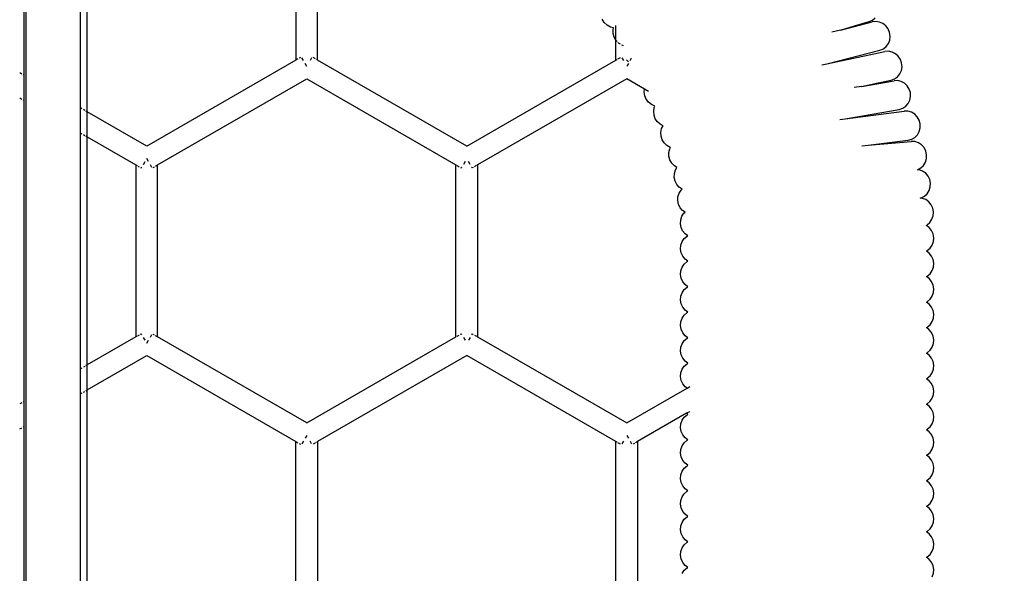
# Model space of a CAD drawing. Units: millimetres. Extents: x -281 to 1102, y 41 to 888.
# Drawn here: x 495 to 553, y 534 to 566 of the extents above; entities that cross this region are included whole.
import ezdxf

# ---------------------------------------------------------------- set-up
doc = ezdxf.new("R2010")
doc.units = ezdxf.units.MM
doc.header["$MEASUREMENT"] = 0
doc.layers.add('VP-DIM', color=7, linetype='Continuous')
doc.layers.add('VP-EQ', color=7, linetype='Continuous', true_color=0x8a3492)
doc.styles.get("Standard").update_dxf_attribs({"font": 'arial.ttf'})
doc.dimstyles.get("Standard").update_dxf_attribs({"dimtxt": 14, "dimasz": 20, "dimexe": 20, "dimexo": 50, "dimgap": 20, "dimtad": 0, "dimdec": 0, "dimzin": 0, "dimdsep": 46, "dimtxsty": 'Standard', "dimcen": -0.09, "dimadec": 0, "dimazin": 0, "dimtfac": 1, "dimtdec": 4, "dimtofl": 0, "dimtmove": 0, "dimatfit": 3, "dimfxl": 70, "dimfxlon": 1, "dimtolj": 1, "dimtzin": 0, "dimarcsym": 0})

# ---------------------------------------------------------------- blocks, each defined once
blk = doc.blocks.new('*D94')
at = {"layer": 'Defpoints', "color": 0}
for p in [(610.635, 817.923), (610.635, 383.389), (380.207, 376.412)]:
    blk.add_point(p, dxfattribs=at)
at = {"layer": 'VP-DIM', "color": 0, "lineweight": -2}
for p, q in [((380.207, 747.923), (380.207, 837.923)), ((610.635, 747.923), (610.635, 837.923)), ((400.207, 817.923), (459.881, 817.923)), ((590.635, 817.923), (530.961, 817.923))]:
    blk.add_line(p, q, dxfattribs=at)
at = {"layer": 'VP-DIM', "color": 0}
for points in [[(400.207, 821.256), (400.207, 814.59), (380.207, 817.923)], [(590.635, 814.59), (590.635, 821.256), (610.635, 817.923)]]:
    blk.add_solid(points, dxfattribs=at)
at = {"layer": 'VP-DIM', "color": 0, "insert": (495.421, 817.923), "char_height": 14, "attachment_point": 5}
blk.add_mtext('\\A1;240', dxfattribs=at)
blk = doc.blocks.new('*D95')
at = {"layer": 'Defpoints', "color": 0}
for p in [(387.777, 722.039), (599.903, 41.886), (1082.11, 41.886)]:
    blk.add_point(p, dxfattribs=at)
at = {"layer": 'VP-DIM', "color": 0, "lineweight": -2}
for p, q in [((1012.11, 722.039), (1102.11, 722.039)), ((1082.11, 702.039), (1082.11, 417.425)), ((1082.11, 61.886), (1082.11, 346.499)), ((1012.11, 41.886), (1102.11, 41.886))]:
    blk.add_line(p, q, dxfattribs=at)
at = {"layer": 'VP-DIM', "color": 0}
for points in [[(1085.444, 702.039), (1078.777, 702.039), (1082.11, 722.039)], [(1078.777, 61.886), (1085.444, 61.886), (1082.11, 41.886)]]:
    blk.add_solid(points, dxfattribs=at)
at = {"layer": 'VP-DIM', "color": 0, "insert": (1082.11, 381.962), "char_height": 14, "attachment_point": 5, "rotation": 90}
blk.add_mtext('\\A1;690', dxfattribs=at)
blk = doc.blocks.new('RB0597_')
at = {"color": 0}
for p, q in [((1583.612, 248.454), (1583.612, -16.486)), ((1587.212, 147.396), (1587.212, 163.59)), ((1586.812, 147.626), (1586.812, 163.359)), ((1583.512, 149.532), (1583.512, 161.453)), ((1599.458, 160.549), (1599.458, 150.437)), ((1600.728, 150.437), (1600.728, 160.549)), ((1617.56, 152.648), (1617.441, 152.839)), ((1617.723, 152.492), (1617.56, 152.648)), ((1631.42, 152.2), (1633.292, 152.683)), ((1632.259, 152.451), (1633.107, 152.702)), ((1633.107, 152.702), (1633.302, 152.79)), ((1633.505, 152.708), (1633.292, 152.683)), ((1633.302, 152.79), (1633.466, 152.928)), ((1633.72, 152.675), (1633.505, 152.708)), ((1633.92, 152.586), (1633.72, 152.675)), ((1617.917, 152.383), (1617.723, 152.492)), ((1618.106, 152.333), (1617.917, 152.383)), ((1618.079, 152.226), (1618.106, 152.333)), ((1618.081, 152.005), (1618.079, 152.226)), ((1618.242, 152.389), (1618.242, 152.47)), ((1618.242, 151.606), (1618.242, 152.389)), ((1631.42, 152.2), (1630.927, 152.072)), ((1631.42, 152.2), (1632.259, 152.451)), ((1634.093, 152.447), (1633.92, 152.586)), ((1634.227, 152.267), (1634.093, 152.447)), ((1634.313, 152.06), (1634.227, 152.267)), ((1634.345, 151.839), (1634.313, 152.06)), ((1618.139, 151.789), (1618.081, 152.005)), ((1618.242, 151.606), (1618.139, 151.789)), ((1618.25, 151.593), (1618.242, 151.606)), ((1618.242, 150.438), (1618.242, 151.606)), ((1618.311, 151.528), (1618.25, 151.593)), ((1618.404, 151.43), (1618.363, 151.473)), ((1634.241, 151.414), (1634.32, 151.618)), ((1634.32, 151.618), (1634.345, 151.839)), ((1618.504, 151.368), (1618.404, 151.43)), ((1618.593, 151.312), (1618.589, 151.314)), ((1618.681, 151.284), (1618.593, 151.312)), ((1630.63, 150.222), (1633.745, 151.027)), ((1630.63, 150.222), (1634.028, 150.938)), ((1633.745, 151.027), (1633.943, 151.108)), ((1633.943, 151.108), (1634.112, 151.24)), ((1634.242, 150.954), (1634.028, 150.938)), ((1634.112, 151.24), (1634.241, 151.414)), ((1634.455, 150.911), (1634.242, 150.954)), ((1634.651, 150.813), (1634.455, 150.911)), ((1599.458, 150.437), (1590.702, 145.381)), ((1599.58, 150.507), (1599.458, 150.437)), ((1599.72, 150.588), (1599.644, 150.545)), ((1599.897, 150.411), (1599.805, 150.57)), ((1600.382, 150.57), (1600.29, 150.411)), ((1600.607, 150.507), (1600.467, 150.588)), ((1600.728, 150.437), (1600.659, 150.477)), ((1609.486, 145.382), (1600.728, 150.437)), ((1609.486, 145.382), (1618.242, 150.438)), ((1618.242, 150.438), (1618.311, 150.478)), ((1618.363, 150.508), (1618.504, 150.589)), ((1618.589, 150.571), (1618.681, 150.411)), ((1618.887, 150.443), (1618.877, 150.463)), ((1618.976, 150.342), (1618.887, 150.443)), ((1619.073, 150.411), (1619.165, 150.571)), ((1634.817, 150.666), (1634.651, 150.813)), ((1634.943, 150.481), (1634.817, 150.666)), ((1635.018, 150.27), (1634.943, 150.481)), ((1600.094, 150.071), (1599.995, 150.241)), ((1618.975, 150.242), (1618.877, 150.072)), ((1630.337, 150.161), (1630.63, 150.222)), ((1634.915, 149.628), (1635.004, 149.829)), ((1635.004, 149.829), (1635.039, 150.048)), ((1635.039, 150.048), (1635.018, 150.27)), ((1583.363, 149.618), (1583.252, 149.682)), ((1583.512, 149.532), (1583.439, 149.574)), ((1583.523, 149.525), (1583.512, 149.532)), ((1583.512, 148.065), (1583.512, 149.532)), ((1591.337, 144.281), (1600.094, 149.337)), ((1600.094, 149.337), (1608.851, 144.282)), ((1618.877, 149.338), (1610.121, 144.282)), ((1619.925, 148.733), (1618.877, 149.338)), ((1632.662, 148.895), (1634.569, 149.228)), ((1633.536, 149.081), (1634.402, 149.263)), ((1634.402, 149.263), (1634.604, 149.336)), ((1634.784, 149.235), (1634.569, 149.228)), ((1634.604, 149.336), (1634.779, 149.46)), ((1634.779, 149.46), (1634.915, 149.628)), ((1634.994, 149.185), (1634.784, 149.235)), ((1635.187, 149.08), (1634.994, 149.185)), ((1619.907, 148.569), (1619.925, 148.733)), ((1619.938, 148.348), (1619.907, 148.569)), ((1620.155, 148.601), (1619.925, 148.733)), ((1632.662, 148.895), (1632.232, 148.82)), ((1632.662, 148.895), (1633.536, 149.081)), ((1635.348, 148.928), (1635.187, 149.08)), ((1635.466, 148.739), (1635.348, 148.928)), ((1635.534, 148.525), (1635.466, 148.739)), ((1583.252, 148.215), (1583.363, 148.151)), ((1583.439, 148.108), (1583.512, 148.065)), ((1583.512, 148.065), (1583.523, 148.059)), ((1583.512, 130.385), (1583.512, 148.065)), ((1620.024, 148.141), (1619.938, 148.348)), ((1620.158, 147.961), (1620.024, 148.141)), ((1635.407, 147.888), (1635.504, 148.085)), ((1635.504, 148.085), (1635.547, 148.302)), ((1635.547, 148.302), (1635.534, 148.525)), ((1586.901, 147.575), (1586.812, 147.626)), ((1586.812, 146.16), (1586.812, 147.626)), ((1587.062, 147.483), (1586.986, 147.526)), ((1587.212, 147.396), (1587.125, 147.446)), ((1590.702, 145.381), (1587.212, 147.396)), ((1587.212, 145.929), (1587.212, 147.396)), ((1620.331, 147.822), (1620.158, 147.961)), ((1620.534, 147.733), (1620.331, 147.822)), ((1620.462, 147.43), (1620.497, 147.648)), ((1620.483, 147.207), (1620.462, 147.43)), ((1620.497, 147.648), (1620.534, 147.733)), ((1631.705, 146.986), (1634.881, 147.541)), ((1631.705, 146.986), (1635.172, 147.432)), ((1634.881, 147.541), (1635.085, 147.606)), ((1635.085, 147.606), (1635.265, 147.724)), ((1635.386, 147.43), (1635.172, 147.432)), ((1635.265, 147.724), (1635.407, 147.888)), ((1635.594, 147.371), (1635.386, 147.43)), ((1620.558, 146.996), (1620.483, 147.207)), ((1620.684, 146.811), (1620.558, 146.996)), ((1631.388, 146.946), (1631.705, 146.986)), ((1635.782, 147.257), (1635.594, 147.371)), ((1635.935, 147.098), (1635.782, 147.257)), ((1636.044, 146.904), (1635.935, 147.098)), ((1636.102, 146.687), (1636.044, 146.904)), ((1620.85, 146.664), (1620.684, 146.811)), ((1621.01, 146.584), (1620.85, 146.664)), ((1620.882, 146.193), (1620.925, 146.41)), ((1620.925, 146.41), (1621.01, 146.584)), ((1635.945, 146.056), (1636.051, 146.248)), ((1636.051, 146.248), (1636.104, 146.464)), ((1636.104, 146.464), (1636.102, 146.687)), ((1586.812, 146.16), (1586.901, 146.109)), ((1586.812, 132.29), (1586.812, 146.16)), ((1586.986, 146.06), (1587.062, 146.016)), ((1587.125, 145.98), (1587.212, 145.929)), ((1587.212, 145.929), (1590.067, 144.281)), ((1587.212, 132.521), (1587.212, 145.929)), ((1620.895, 145.97), (1620.882, 146.193)), ((1620.963, 145.756), (1620.895, 145.97)), ((1621.081, 145.567), (1620.963, 145.756)), ((1633.049, 145.43), (1635.403, 145.733)), ((1633.049, 145.43), (1635.58, 145.658)), ((1635.403, 145.733), (1635.61, 145.789)), ((1635.795, 145.648), (1635.58, 145.658)), ((1635.61, 145.789), (1635.795, 145.899)), ((1635.795, 145.899), (1635.945, 146.056)), ((1621.242, 145.415), (1621.081, 145.567)), ((1621.434, 145.31), (1621.242, 145.415)), ((1621.355, 145.014), (1621.408, 145.23)), ((1621.408, 145.23), (1621.45, 145.306)), ((1621.45, 145.306), (1621.434, 145.31)), ((1632.68, 145.397), (1633.049, 145.43)), ((1636, 145.58), (1635.795, 145.648)), ((1636.183, 145.46), (1636, 145.58)), ((1636.33, 145.295), (1636.183, 145.46)), ((1636.431, 145.096), (1636.33, 145.295)), ((1636.48, 144.878), (1636.431, 145.096)), ((1590.8, 144.478), (1590.702, 144.648)), ((1621.357, 144.791), (1621.355, 145.014)), ((1621.415, 144.575), (1621.357, 144.791)), ((1621.524, 144.38), (1621.415, 144.575)), ((1636.411, 144.441), (1636.473, 144.655)), ((1636.473, 144.655), (1636.48, 144.878)), ((1590.067, 144.281), (1590.136, 144.241)), ((1590.067, 144.281), (1590.067, 134.17)), ((1590.188, 144.211), (1590.253, 144.174)), ((1590.329, 144.13), (1590.384, 144.098)), ((1590.414, 144.149), (1590.384, 144.098)), ((1590.506, 144.308), (1590.603, 144.476)), ((1590.898, 144.308), (1590.99, 144.149)), ((1591.075, 144.13), (1591.151, 144.174)), ((1591.216, 144.211), (1591.337, 144.281)), ((1591.337, 134.17), (1591.337, 144.281)), ((1608.851, 144.282), (1608.882, 144.264)), ((1608.851, 134.171), (1608.851, 144.282)), ((1608.92, 144.242), (1609.037, 144.175)), ((1609.112, 144.131), (1609.168, 144.099)), ((1609.168, 144.099), (1609.197, 144.149)), ((1609.386, 144.477), (1609.289, 144.309)), ((1609.682, 144.309), (1609.585, 144.477)), ((1609.803, 144.099), (1609.774, 144.149)), ((1609.859, 144.131), (1609.803, 144.099)), ((1610.051, 144.242), (1609.935, 144.175)), ((1610.121, 144.282), (1610.09, 144.264)), ((1610.121, 144.282), (1610.121, 134.171)), ((1621.677, 144.221), (1621.524, 144.38)), ((1621.676, 143.77), (1621.738, 143.983)), ((1621.827, 144.13), (1621.677, 144.221)), ((1621.738, 143.983), (1621.827, 144.13)), ((1635.943, 143.997), (1635.952, 143.999)), ((1635.952, 143.999), (1636.141, 144.102)), ((1636.044, 143.99), (1635.952, 143.999)), ((1636.248, 143.918), (1636.044, 143.99)), ((1636.141, 144.102), (1636.298, 144.253)), ((1636.298, 144.253), (1636.411, 144.441)), ((1621.669, 143.547), (1621.676, 143.77)), ((1621.718, 143.328), (1621.669, 143.547)), ((1636.428, 143.794), (1636.248, 143.918)), ((1636.571, 143.626), (1636.428, 143.794)), ((1636.668, 143.426), (1636.571, 143.626)), ((1636.712, 143.206), (1636.668, 143.426)), ((1621.82, 143.13), (1621.718, 143.328)), ((1621.967, 142.965), (1621.82, 143.13)), ((1621.954, 142.617), (1622.072, 142.803)), ((1622.13, 142.857), (1621.967, 142.965)), ((1622.072, 142.803), (1622.13, 142.857)), ((1636.516, 142.585), (1636.633, 142.772)), ((1636.633, 142.772), (1636.7, 142.983)), ((1636.7, 142.983), (1636.712, 143.206)), ((1621.876, 142.182), (1621.887, 142.405)), ((1621.887, 142.405), (1621.954, 142.617)), ((1636.102, 142.326), (1636.165, 142.339)), ((1636.238, 142.314), (1636.102, 142.326)), ((1636.165, 142.339), (1636.356, 142.438)), ((1636.44, 142.237), (1636.238, 142.314)), ((1636.356, 142.438), (1636.516, 142.585)), ((1636.617, 142.109), (1636.44, 142.237)), ((1621.92, 141.963), (1621.876, 142.182)), ((1622.017, 141.762), (1621.92, 141.963)), ((1622.16, 141.594), (1622.017, 141.762)), ((1636.756, 141.938), (1636.617, 142.109)), ((1636.849, 141.735), (1636.756, 141.938)), ((1636.887, 141.515), (1636.849, 141.735)), ((1622.031, 140.824), (1622.048, 141.047)), ((1622.048, 141.047), (1622.12, 141.257)), ((1622.12, 141.257), (1622.241, 141.441)), ((1622.303, 141.495), (1622.16, 141.594)), ((1622.241, 141.441), (1622.303, 141.495)), ((1636.677, 140.899), (1636.799, 141.082)), ((1636.799, 141.082), (1636.87, 141.292)), ((1636.87, 141.292), (1636.887, 141.515)), ((1622.07, 140.604), (1622.031, 140.824)), ((1622.162, 140.401), (1622.07, 140.604)), ((1636.452, 140.725), (1636.513, 140.755)), ((1636.455, 140.723), (1636.452, 140.725)), ((1636.631, 140.595), (1636.455, 140.723)), ((1636.513, 140.755), (1636.677, 140.899)), ((1636.77, 140.424), (1636.631, 140.595)), ((1622.132, 139.768), (1622.254, 139.951)), ((1622.301, 140.23), (1622.162, 140.401)), ((1622.254, 139.951), (1622.418, 140.095)), ((1622.459, 140.115), (1622.301, 140.23)), ((1622.418, 140.095), (1622.459, 140.115)), ((1636.862, 140.221), (1636.77, 140.424)), ((1636.9, 140), (1636.862, 140.221)), ((1636.883, 139.778), (1636.9, 140)), ((1622.042, 139.335), (1622.06, 139.558)), ((1622.081, 139.115), (1622.042, 139.335)), ((1622.06, 139.558), (1622.132, 139.768)), ((1636.525, 139.241), (1636.689, 139.384)), ((1636.689, 139.384), (1636.811, 139.568)), ((1636.811, 139.568), (1636.883, 139.778)), ((1622.173, 138.912), (1622.081, 139.115)), ((1622.312, 138.741), (1622.173, 138.912)), ((1622.474, 138.623), (1622.312, 138.741)), ((1636.469, 139.213), (1636.525, 139.241)), ((1636.631, 139.095), (1636.469, 139.213)), ((1636.77, 138.924), (1636.631, 139.095)), ((1636.862, 138.721), (1636.77, 138.924)), ((1636.9, 138.501), (1636.862, 138.721)), ((1622.06, 138.058), (1622.132, 138.268)), ((1622.132, 138.268), (1622.254, 138.452)), ((1622.254, 138.452), (1622.418, 138.595)), ((1622.418, 138.595), (1622.474, 138.623)), ((1636.811, 138.068), (1636.883, 138.278)), ((1636.883, 138.278), (1636.9, 138.501)), ((1622.042, 137.836), (1622.06, 138.058)), ((1622.081, 137.615), (1622.042, 137.836)), ((1622.173, 137.412), (1622.081, 137.615)), ((1636.469, 137.714), (1636.525, 137.741)), ((1636.631, 137.596), (1636.469, 137.714)), ((1636.525, 137.741), (1636.689, 137.885)), ((1636.77, 137.424), (1636.631, 137.596)), ((1636.689, 137.885), (1636.811, 138.068)), ((1622.312, 137.241), (1622.173, 137.412)), ((1622.254, 136.952), (1622.418, 137.096)), ((1622.474, 137.123), (1622.312, 137.241)), ((1622.418, 137.096), (1622.474, 137.123)), ((1636.862, 137.221), (1636.77, 137.424)), ((1636.9, 137.001), (1636.862, 137.221)), ((1636.883, 136.778), (1636.9, 137.001)), ((1622.042, 136.336), (1622.06, 136.559)), ((1622.06, 136.559), (1622.132, 136.769)), ((1622.132, 136.769), (1622.254, 136.952)), ((1636.689, 136.385), (1636.811, 136.568)), ((1636.811, 136.568), (1636.883, 136.778)), ((1622.081, 136.116), (1622.042, 136.336)), ((1622.173, 135.913), (1622.081, 136.116)), ((1622.312, 135.741), (1622.173, 135.913)), ((1636.469, 136.214), (1636.525, 136.241)), ((1636.631, 136.096), (1636.469, 136.214)), ((1636.525, 136.241), (1636.689, 136.385)), ((1636.77, 135.925), (1636.631, 136.096)), ((1636.862, 135.722), (1636.77, 135.925)), ((1622.06, 135.059), (1622.132, 135.269)), ((1622.132, 135.269), (1622.254, 135.452)), ((1622.254, 135.452), (1622.418, 135.596)), ((1622.474, 135.623), (1622.312, 135.741)), ((1622.418, 135.596), (1622.474, 135.623)), ((1636.811, 135.068), (1636.883, 135.279)), ((1636.9, 135.501), (1636.862, 135.722)), ((1636.883, 135.279), (1636.9, 135.501)), ((1622.042, 134.836), (1622.06, 135.059)), ((1622.081, 134.616), (1622.042, 134.836)), ((1636.469, 134.714), (1636.525, 134.742)), ((1636.631, 134.596), (1636.469, 134.714)), ((1636.525, 134.742), (1636.689, 134.885)), ((1636.689, 134.885), (1636.811, 135.068)), ((1590.067, 134.17), (1587.212, 132.521)), ((1590.137, 134.21), (1590.067, 134.17)), ((1590.253, 134.277), (1590.189, 134.24)), ((1590.385, 134.353), (1590.329, 134.321)), ((1590.414, 134.302), (1590.385, 134.353)), ((1590.603, 133.975), (1590.506, 134.143)), ((1590.991, 134.302), (1590.899, 134.143)), ((1591.151, 134.277), (1591.076, 134.321)), ((1591.337, 134.17), (1591.216, 134.24)), ((1600.095, 129.114), (1591.337, 134.17)), ((1600.095, 129.114), (1608.851, 134.171)), ((1608.851, 134.171), (1608.882, 134.189)), ((1608.92, 134.211), (1609.037, 134.278)), ((1609.113, 134.322), (1609.169, 134.354)), ((1609.198, 134.303), (1609.169, 134.354)), ((1609.29, 134.144), (1609.387, 133.976)), ((1609.682, 134.144), (1609.585, 133.976)), ((1609.774, 134.303), (1609.804, 134.354)), ((1609.804, 134.354), (1609.859, 134.322)), ((1609.935, 134.278), (1610.052, 134.211)), ((1610.09, 134.189), (1610.121, 134.171)), ((1610.121, 134.171), (1618.878, 129.115)), ((1622.173, 134.413), (1622.081, 134.616)), ((1622.312, 134.242), (1622.173, 134.413)), ((1622.254, 133.953), (1622.418, 134.096)), ((1622.474, 134.124), (1622.312, 134.242)), ((1622.418, 134.096), (1622.474, 134.124)), ((1636.77, 134.425), (1636.631, 134.596)), ((1636.862, 134.222), (1636.77, 134.425)), ((1636.9, 134.002), (1636.862, 134.222)), ((1590.702, 133.803), (1590.801, 133.973)), ((1622.042, 133.336), (1622.06, 133.559)), ((1622.06, 133.559), (1622.132, 133.769)), ((1622.132, 133.769), (1622.254, 133.953)), ((1636.689, 133.386), (1636.811, 133.569)), ((1636.811, 133.569), (1636.883, 133.779)), ((1636.883, 133.779), (1636.9, 134.002)), ((1587.212, 131.055), (1590.703, 133.07)), ((1590.703, 133.07), (1599.46, 128.015)), ((1609.486, 133.071), (1600.73, 128.015)), ((1618.243, 128.015), (1609.486, 133.071)), ((1622.081, 133.116), (1622.042, 133.336)), ((1622.173, 132.913), (1622.081, 133.116)), ((1636.469, 133.215), (1636.525, 133.242)), ((1636.631, 133.097), (1636.469, 133.215)), ((1636.525, 133.242), (1636.689, 133.386)), ((1636.77, 132.925), (1636.631, 133.097)), ((1587.062, 132.434), (1586.986, 132.39)), ((1587.212, 132.521), (1587.125, 132.471)), ((1587.212, 131.055), (1587.212, 132.521)), ((1622.132, 132.27), (1622.254, 132.453)), ((1622.312, 132.742), (1622.173, 132.913)), ((1622.254, 132.453), (1622.418, 132.597)), ((1622.474, 132.624), (1622.312, 132.742)), ((1622.418, 132.597), (1622.474, 132.624)), ((1636.862, 132.722), (1636.77, 132.925)), ((1636.9, 132.502), (1636.862, 132.722)), ((1636.883, 132.279), (1636.9, 132.502)), ((1586.901, 132.342), (1586.812, 132.29)), ((1586.812, 130.824), (1586.812, 132.29)), ((1622.042, 131.837), (1622.06, 132.06)), ((1622.081, 131.616), (1622.042, 131.837)), ((1622.06, 132.06), (1622.132, 132.27)), ((1636.525, 131.742), (1636.689, 131.886)), ((1636.689, 131.886), (1636.811, 132.069)), ((1636.811, 132.069), (1636.883, 132.279)), ((1622.173, 131.414), (1622.081, 131.616)), ((1622.312, 131.242), (1622.173, 131.414)), ((1622.422, 131.162), (1622.312, 131.242)), ((1622.422, 131.162), (1622.58, 131.253)), ((1636.469, 131.715), (1636.525, 131.742)), ((1636.631, 131.597), (1636.469, 131.715)), ((1636.77, 131.425), (1636.631, 131.597)), ((1636.862, 131.223), (1636.77, 131.425)), ((1636.9, 131.002), (1636.862, 131.223)), ((1586.812, 130.824), (1586.901, 130.875)), ((1586.812, 115.093), (1586.812, 130.824)), ((1586.986, 130.924), (1587.062, 130.968)), ((1587.125, 131.004), (1587.212, 131.055)), ((1587.212, 114.862), (1587.212, 131.055)), ((1618.878, 129.115), (1622.422, 131.162)), ((1636.811, 130.569), (1636.883, 130.78)), ((1636.883, 130.78), (1636.9, 131.002)), ((1583.363, 130.298), (1583.252, 130.234)), ((1583.512, 130.385), (1583.439, 130.342)), ((1583.523, 130.391), (1583.512, 130.385)), ((1583.512, 128.918), (1583.512, 130.385)), ((1636.469, 130.215), (1636.525, 130.243)), ((1636.631, 130.097), (1636.469, 130.215)), ((1636.525, 130.243), (1636.689, 130.386)), ((1636.77, 129.926), (1636.631, 130.097)), ((1636.689, 130.386), (1636.811, 130.569)), ((1622.397, 129.681), (1619.513, 128.016)), ((1622.254, 129.454), (1622.418, 129.597)), ((1622.56, 129.775), (1622.397, 129.681)), ((1622.474, 129.624), (1622.397, 129.681)), ((1622.418, 129.597), (1622.474, 129.624)), ((1636.862, 129.723), (1636.77, 129.926)), ((1636.9, 129.503), (1636.862, 129.723)), ((1636.883, 129.28), (1636.9, 129.503)), ((1583.439, 128.876), (1583.512, 128.918)), ((1583.512, 128.918), (1583.523, 128.924)), ((1583.512, 116.998), (1583.512, 128.918)), ((1622.042, 128.837), (1622.06, 129.06)), ((1622.06, 129.06), (1622.132, 129.27)), ((1622.132, 129.27), (1622.254, 129.454)), ((1636.689, 128.887), (1636.811, 129.07)), ((1636.811, 129.07), (1636.883, 129.28)), ((1583.252, 128.768), (1583.363, 128.832)), ((1600.095, 128.381), (1599.996, 128.211)), ((1618.878, 128.382), (1618.976, 128.212)), ((1622.081, 128.617), (1622.042, 128.837)), ((1622.173, 128.414), (1622.081, 128.617)), ((1622.312, 128.243), (1622.173, 128.414)), ((1636.469, 128.716), (1636.525, 128.743)), ((1636.631, 128.598), (1636.469, 128.716)), ((1636.525, 128.743), (1636.689, 128.887)), ((1636.77, 128.426), (1636.631, 128.598)), ((1636.862, 128.223), (1636.77, 128.426)), ((1599.46, 128.015), (1599.581, 127.945)), ((1599.46, 117.903), (1599.46, 128.015)), ((1599.646, 127.907), (1599.721, 127.863)), ((1599.898, 128.041), (1599.806, 127.882)), ((1600.383, 127.882), (1600.291, 128.041)), ((1600.608, 127.945), (1600.468, 127.863)), ((1600.73, 128.015), (1600.66, 127.975)), ((1600.73, 128.015), (1600.73, 117.903)), ((1618.312, 127.976), (1618.243, 128.015)), ((1618.244, 117.904), (1618.243, 128.015)), ((1618.505, 127.864), (1618.365, 127.945)), ((1618.682, 128.042), (1618.59, 127.883)), ((1619.074, 128.042), (1619.167, 127.883)), ((1619.327, 127.908), (1619.251, 127.864)), ((1619.513, 128.016), (1619.392, 127.946)), ((1619.513, 128.016), (1619.514, 117.904)), ((1622.06, 127.561), (1622.132, 127.771)), ((1622.132, 127.771), (1622.254, 127.954)), ((1622.254, 127.954), (1622.418, 128.097)), ((1622.474, 128.125), (1622.312, 128.243)), ((1622.418, 128.097), (1622.474, 128.125)), ((1636.811, 127.57), (1636.883, 127.78)), ((1636.9, 128.003), (1636.862, 128.223)), ((1636.883, 127.78), (1636.9, 128.003)), ((1622.042, 127.338), (1622.06, 127.561)), ((1622.081, 127.117), (1622.042, 127.338)), ((1636.469, 127.216), (1636.525, 127.243)), ((1636.631, 127.098), (1636.469, 127.216)), ((1636.525, 127.243), (1636.689, 127.387)), ((1636.689, 127.387), (1636.811, 127.57)), ((1622.173, 126.915), (1622.081, 127.117)), ((1622.312, 126.743), (1622.173, 126.915)), ((1622.254, 126.454), (1622.418, 126.598)), ((1622.474, 126.625), (1622.312, 126.743)), ((1622.418, 126.598), (1622.474, 126.625)), ((1636.77, 126.926), (1636.631, 127.098)), ((1636.862, 126.724), (1636.77, 126.926)), ((1636.9, 126.503), (1636.862, 126.724)), ((1622.042, 125.838), (1622.06, 126.061)), ((1622.06, 126.061), (1622.132, 126.271)), ((1622.132, 126.271), (1622.254, 126.454)), ((1636.689, 125.887), (1636.811, 126.07)), ((1636.811, 126.07), (1636.883, 126.281)), ((1636.883, 126.281), (1636.9, 126.503)), ((1622.081, 125.618), (1622.042, 125.838)), ((1622.173, 125.415), (1622.081, 125.618)), ((1636.469, 125.716), (1636.525, 125.744)), ((1636.631, 125.598), (1636.469, 125.716)), ((1636.525, 125.744), (1636.689, 125.887)), ((1636.77, 125.427), (1636.631, 125.598)), ((1636.862, 125.224), (1636.77, 125.427)), ((1622.132, 124.771), (1622.254, 124.954)), ((1622.312, 125.244), (1622.173, 125.415)), ((1622.254, 124.954), (1622.418, 125.098)), ((1622.474, 125.125), (1622.312, 125.244)), ((1622.418, 125.098), (1622.474, 125.125)), ((1636.9, 125.004), (1636.862, 125.224)), ((1636.883, 124.781), (1636.9, 125.004)), ((1622.042, 124.338), (1622.06, 124.561)), ((1622.081, 124.118), (1622.042, 124.338)), ((1622.06, 124.561), (1622.132, 124.771)), ((1636.525, 124.244), (1636.689, 124.388)), ((1636.689, 124.388), (1636.811, 124.571)), ((1636.811, 124.571), (1636.883, 124.781)), ((1622.173, 123.915), (1622.081, 124.118)), ((1622.312, 123.744), (1622.173, 123.915)), ((1622.474, 123.626), (1622.312, 123.744)), ((1636.469, 124.217), (1636.525, 124.244)), ((1636.631, 124.099), (1636.469, 124.217)), ((1636.77, 123.927), (1636.631, 124.099)), ((1636.862, 123.724), (1636.77, 123.927)), ((1636.9, 123.504), (1636.862, 123.724)), ((1622.06, 123.062), (1622.132, 123.272)), ((1622.132, 123.272), (1622.254, 123.455)), ((1622.254, 123.455), (1622.418, 123.598)), ((1622.418, 123.598), (1622.474, 123.626)), ((1636.811, 123.071), (1636.883, 123.281)), ((1636.883, 123.281), (1636.9, 123.504)), ((1622.042, 122.839), (1622.06, 123.062)), ((1622.081, 122.618), (1622.042, 122.839)), ((1622.173, 122.416), (1622.081, 122.618)), ((1636.469, 122.717), (1636.525, 122.744)), ((1636.631, 122.599), (1636.469, 122.717)), ((1636.525, 122.744), (1636.689, 122.888)), ((1636.77, 122.427), (1636.631, 122.599)), ((1636.689, 122.888), (1636.811, 123.071)), ((1622.312, 122.244), (1622.173, 122.416)), ((1622.254, 121.955), (1622.418, 122.099)), ((1622.474, 122.126), (1622.312, 122.244)), ((1622.418, 122.099), (1622.474, 122.126)), ((1636.862, 122.225), (1636.77, 122.427)), ((1636.9, 122.004), (1636.862, 122.225)), ((1636.883, 121.781), (1636.9, 122.004)), ((1622.042, 121.339), (1622.06, 121.562)), ((1622.06, 121.562), (1622.132, 121.772)), ((1622.132, 121.772), (1622.254, 121.955)), ((1636.525, 121.245), (1636.689, 121.388)), ((1636.689, 121.388), (1636.811, 121.571)), ((1636.811, 121.571), (1636.883, 121.781)), ((1622.081, 121.119), (1622.042, 121.339)), ((1622.173, 120.916), (1622.081, 121.119)), ((1622.312, 120.744), (1622.173, 120.916)), ((1636.469, 121.217), (1636.525, 121.245)), ((1636.631, 121.099), (1636.469, 121.217)), ((1636.77, 120.928), (1636.631, 121.099)), ((1636.862, 120.725), (1636.77, 120.928)), ((1622.132, 120.272), (1622.254, 120.455)), ((1622.254, 120.455), (1622.418, 120.599)), ((1622.474, 120.626), (1622.312, 120.744)), ((1622.418, 120.599), (1622.474, 120.626)), ((1636.811, 120.072), (1636.883, 120.282)), ((1636.9, 120.505), (1636.862, 120.725)), ((1636.883, 120.282), (1636.9, 120.505))]:
    blk.add_line(p, q, dxfattribs=at)
blk = doc.blocks.new('RB0597_2D')
at = {"layer": 'VP-EQ', "color": 0}
blk.add_blockref('RB0597_', (-1087.99, 413.469), dxfattribs=at)

msp = doc.modelspace()

# ---------------------------------------------------------------- block references
at = {"layer": 'VP-EQ', "color": 0}
msp.add_blockref('RB0597_2D', (0, 0), dxfattribs=at)

# ---------------------------------------------------------------- dimensions: what is measured, and where the dimension line sits
at = {"layer": 'VP-DIM', "color": 0}
dim = msp.add_linear_dim(base=(610.635, 817.923), p1=(380.207, 376.412), p2=(610.635, 383.389), text='240', dimstyle='Standard', dxfattribs=at)
dim.commit()
dim.dimension.update_dxf_attribs({"geometry": '*D94', "text_midpoint": (495.421, 817.923)})
dim = msp.add_linear_dim(base=(1082.11, 41.886), p1=(387.777, 722.039), p2=(599.903, 41.886), angle=90, text='690', dimstyle='Standard', dxfattribs=at)
dim.commit()
dim.dimension.update_dxf_attribs({"geometry": '*D95', "text_midpoint": (1082.11, 381.962)})

doc.saveas('drawing.dxf')
